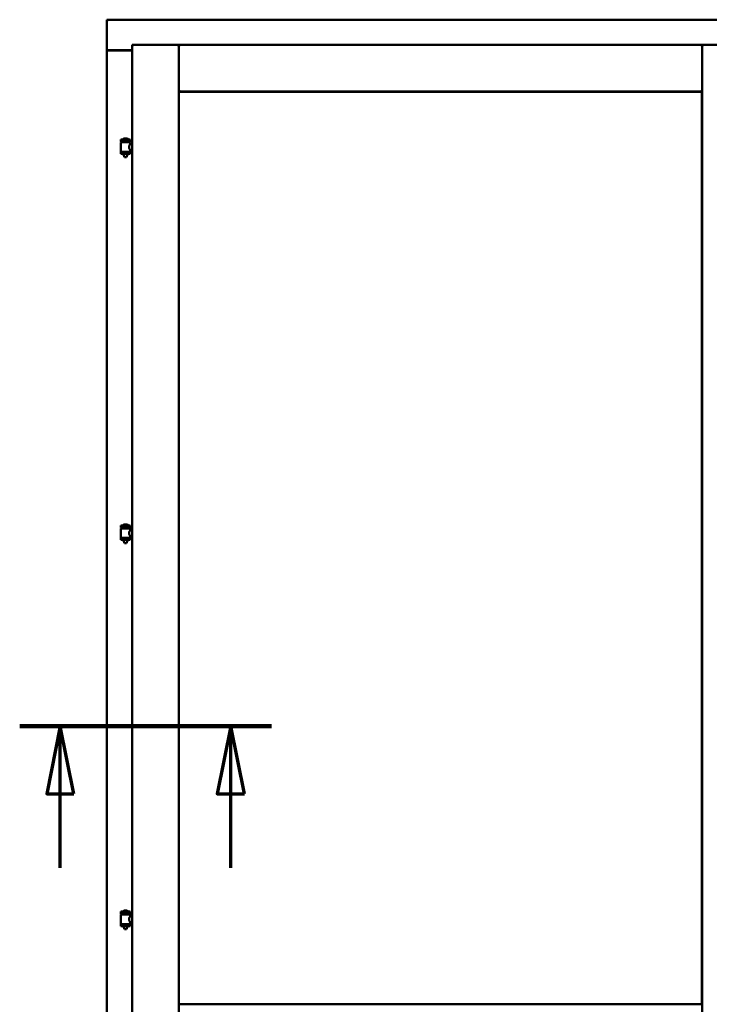
# Model space of a CAD drawing. Units: millimetres. Extents: x 15 to 815, y -287 to 287.
# Drawn here: x 775 to 800, y 199 to 235 of the extents above; entities that cross this region are included whole.
import ezdxf

# ---------------------------------------------------------------- set-up
doc = ezdxf.new("R2010")
doc.units = ezdxf.units.MM
doc.linetypes.add('CHAIN', pattern=[0.3543, 0.2362, -0.0295, 0.0591, -0.0295])
doc.layers.add('Section Line (ISO)', color=3, linetype='CHAIN', lineweight=70)
doc.layers.add('Visible (ISO)', color=7, linetype='Continuous', lineweight=50)

# ---------------------------------------------------------------- blocks, each defined once
blk = doc.blocks.new('2dTransSection4')
at = {"layer": 'Section Line (ISO)', "linetype": 'CHAIN', "ltscale": 10.330253}
blk.add_line((159.767, 208.885), (169.063, 208.885), dxfattribs=at)
at = {"layer": 'Section Line (ISO)', "linetype": 'Continuous', "lineweight": 140}
blk.add_line((159.767, 208.885), (169.063, 208.885), dxfattribs=at)
at = {"layer": 'Section Line (ISO)', "linetype": 'Continuous'}
for p, q in [((161.267, 208.885), (160.767, 206.385)), ((161.267, 206.385), (161.267, 208.885)), ((161.767, 206.385), (161.267, 208.885)), ((167.563, 208.885), (167.063, 206.385)), ((167.563, 206.385), (167.563, 208.885)), ((168.063, 206.385), (167.563, 208.885)), ((160.767, 206.385), (161.767, 206.385)), ((161.267, 203.665), (161.267, 206.385)), ((167.063, 206.385), (168.063, 206.385)), ((167.563, 203.665), (167.563, 206.385))]:
    blk.add_line(p, q, dxfattribs=at)
at = {"layer": 'Section Line (ISO)', "linetype": 'Continuous', "flags": 128}
for points in [[(161.767, 206.385), (161.267, 208.885), (160.767, 206.385), (161.767, 206.385)], [(168.063, 206.385), (167.563, 208.885), (167.063, 206.385), (168.063, 206.385)]]:
    blk.add_lwpolyline(points, dxfattribs=at)
at = {"layer": 'Section Line (ISO)'}
for points in [[(161.767, 206.385), (161.267, 208.885), (160.767, 206.385), (161.767, 206.385)], [(168.063, 206.385), (167.563, 208.885), (167.063, 206.385), (168.063, 206.385)]]:
    blk.add_solid(points, dxfattribs=at)

msp = doc.modelspace()

# ---------------------------------------------------------------- linework, layer by layer
at = {"layer": 'Visible (ISO)'}
for p, q in [((802.762, 234.948), (778.137, 234.948)), ((778.187, 234.898), (778.137, 234.948)), ((778.137, 234.948), (778.137, 233.823)), ((779.062, 234.023), (780.787, 234.023)), ((779.062, 234.023), (779.112, 233.973)), ((779.062, 234.023), (779.062, 183.748)), ((780.737, 233.973), (780.787, 234.023)), ((780.787, 232.298), (780.787, 234.023)), ((780.837, 233.973), (780.787, 234.023)), ((800.112, 234.023), (780.787, 234.023)), ((780.787, 234.023), (780.787, 183.748)), ((800.112, 234.023), (800.062, 233.973)), ((800.112, 232.298), (800.112, 234.023)), ((801.837, 234.023), (800.112, 234.023)), ((800.112, 234.023), (800.162, 233.973)), ((800.112, 183.748), (800.112, 234.023)), ((778.137, 233.823), (778.154, 233.823)), ((778.137, 233.823), (778.137, 183.948)), ((778.137, 233.823), (778.143, 233.823)), ((779.062, 233.823), (778.154, 233.823)), ((779.062, 233.81), (778.187, 233.81)), ((780.787, 232.298), (780.837, 232.348)), ((800.112, 232.298), (780.787, 232.298)), ((780.794, 232.29), (800.104, 232.29)), ((780.794, 198.63), (780.794, 232.29)), ((800.062, 232.348), (800.112, 232.298)), ((800.104, 232.29), (800.104, 198.63)), ((778.997, 230.529), (778.647, 230.529)), ((778.647, 230.454), (778.647, 230.529)), ((778.997, 230.454), (778.647, 230.454)), ((778.65, 230.079), (778.65, 230.417)), ((778.658, 230.425), (778.985, 230.425)), ((778.748, 230.425), (778.748, 230.454)), ((778.872, 230.565), (778.772, 230.565)), ((778.895, 230.425), (778.895, 230.454)), ((778.993, 230.358), (778.993, 230.417)), ((779.062, 230.358), (778.993, 230.358)), ((778.997, 230.454), (778.997, 230.529)), ((778.647, 230.071), (778.997, 230.071)), ((778.647, 229.996), (778.647, 230.071)), ((778.997, 229.996), (778.647, 229.996)), ((778.748, 229.983), (778.748, 229.996)), ((778.783, 229.879), (778.75, 229.975)), ((778.86, 229.879), (778.893, 229.975)), ((778.895, 229.983), (778.895, 229.996)), ((779.062, 230.138), (778.993, 230.138)), ((778.993, 230.079), (778.993, 230.138)), ((778.997, 229.996), (778.997, 230.071)), ((778.86, 229.879), (778.783, 229.879)), ((778.997, 216.287), (778.647, 216.287)), ((778.647, 216.212), (778.647, 216.287)), ((778.997, 216.212), (778.647, 216.212)), ((778.65, 215.837), (778.65, 216.175)), ((778.658, 216.183), (778.985, 216.183)), ((778.748, 216.183), (778.748, 216.212)), ((778.872, 216.323), (778.772, 216.323)), ((778.895, 216.183), (778.895, 216.212)), ((778.993, 216.116), (778.993, 216.175)), ((779.062, 216.116), (778.993, 216.116)), ((778.997, 216.212), (778.997, 216.287)), ((778.647, 215.83), (778.997, 215.83)), ((778.647, 215.755), (778.647, 215.83)), ((778.997, 215.755), (778.647, 215.755)), ((778.748, 215.741), (778.748, 215.755)), ((778.895, 215.741), (778.895, 215.755)), ((779.062, 215.896), (778.993, 215.896)), ((778.993, 215.837), (778.993, 215.896)), ((778.997, 215.755), (778.997, 215.83)), ((778.783, 215.637), (778.75, 215.733)), ((778.86, 215.637), (778.783, 215.637)), ((778.86, 215.637), (778.893, 215.733)), ((778.997, 202.045), (778.647, 202.045)), ((778.647, 201.97), (778.647, 202.045)), ((778.997, 201.97), (778.647, 201.97)), ((778.748, 201.941), (778.748, 201.97)), ((778.872, 202.081), (778.772, 202.081)), ((778.895, 201.941), (778.895, 201.97)), ((778.997, 201.97), (778.997, 202.045)), ((778.647, 201.588), (778.997, 201.588)), ((778.647, 201.513), (778.647, 201.588)), ((778.65, 201.595), (778.65, 201.934)), ((778.658, 201.941), (778.985, 201.941)), ((778.993, 201.875), (778.993, 201.934)), ((779.062, 201.875), (778.993, 201.875)), ((779.062, 201.655), (778.993, 201.655)), ((778.993, 201.595), (778.993, 201.655)), ((778.997, 201.513), (778.997, 201.588)), ((778.997, 201.513), (778.647, 201.513)), ((778.748, 201.5), (778.748, 201.513)), ((778.783, 201.395), (778.75, 201.491)), ((778.86, 201.395), (778.783, 201.395)), ((778.86, 201.395), (778.893, 201.491)), ((778.895, 201.5), (778.895, 201.513)), ((800.104, 198.63), (780.794, 198.63))]:
    msp.add_line(p, q, dxfattribs=at)
for centre, radius, start, end in [((778.187, 233.86), 0.05, 228.5904, 270), ((778.658, 230.417), 0.0075, 90, 180), ((777.883, 230.263), 0.805, 11.6131, 13.7477), ((778.717, 230.531), 0.0025, 130.4942, 270), ((778.822, 230.408), 0.164, 108.0031, 130.4942), ((778.772, 230.562), 0.0025, 90, 108.0031), ((778.872, 230.562), 0.0025, 71.9969, 90), ((778.822, 230.408), 0.164, 49.5058, 71.9969), ((778.927, 230.531), 0.0025, 270, 49.5058), ((779.883, 230.263), 0.924, 168.0529, 169.9011), ((778.985, 230.417), 0.0075, 0, 90), ((778.658, 230.079), 0.0075, 180, 270), ((778.773, 229.983), 0.025, 180, 199.29), ((778.87, 229.983), 0.025, 340.71, 0), ((778.985, 230.079), 0.0075, 270, 0), ((778.658, 216.175), 0.0075, 90, 180), ((777.883, 216.021), 0.805, 11.6131, 13.7477), ((778.717, 216.29), 0.0025, 130.4942, 270), ((778.822, 216.167), 0.164, 108.0031, 130.4942), ((778.772, 216.32), 0.0025, 90, 108.0031), ((778.822, 216.167), 0.164, 49.5058, 71.9969), ((778.872, 216.32), 0.0025, 71.9969, 90), ((778.927, 216.29), 0.0025, 270, 49.5058), ((779.883, 216.021), 0.924, 168.0529, 169.9011), ((778.985, 216.175), 0.0075, 0, 90), ((778.658, 215.837), 0.0075, 180, 270), ((778.985, 215.837), 0.0075, 270, 0), ((778.773, 215.741), 0.025, 180, 199.29), ((778.87, 215.741), 0.025, 340.71, 0), ((777.883, 201.779), 0.805, 11.6131, 13.7477), ((778.717, 202.048), 0.0025, 130.4942, 270), ((778.822, 201.925), 0.164, 108.0031, 130.4942), ((778.772, 202.079), 0.0025, 90, 108.0031), ((778.822, 201.925), 0.164, 49.5058, 71.9969), ((778.872, 202.079), 0.0025, 71.9969, 90), ((778.927, 202.048), 0.0025, 270, 49.5058), ((779.883, 201.779), 0.924, 168.0529, 169.9011), ((778.658, 201.934), 0.0075, 90, 180), ((778.658, 201.595), 0.0075, 180, 270), ((778.985, 201.934), 0.0075, 0, 90), ((778.985, 201.595), 0.0075, 270, 0), ((778.773, 201.5), 0.025, 180, 199.29), ((778.87, 201.5), 0.025, 340.71, 0)]:
    msp.add_arc(centre, radius, start, end, dxfattribs=at)
for points, knots in [([(778.187, 233.848), (778.182, 233.845), (778.177, 233.841), (778.168, 233.835), (778.163, 233.832), (778.156, 233.827), (778.153, 233.826), (778.148, 233.824), (778.145, 233.823), (778.143, 233.823)], [0, 0, 0, 0, 0.0665288, 0.0665288, 0.1330576, 0.1330576, 0.1783983, 0.1783983, 0.223739, 0.223739, 0.223739, 0.223739]), ([(778.993, 230.138), (778.993, 230.138), (778.991, 230.141), (778.984, 230.152), (778.979, 230.161), (778.969, 230.18), (778.964, 230.192), (778.955, 230.219), (778.953, 230.234), (778.953, 230.248), (778.953, 230.262), (778.955, 230.277), (778.964, 230.304), (778.969, 230.316), (778.979, 230.335), (778.984, 230.344), (778.991, 230.355), (778.993, 230.358), (778.993, 230.358)], [2.063857, 2.063857, 2.063857, 2.063857, 2.235061, 2.235061, 2.406265, 2.406265, 2.579037, 2.579037, 2.751809, 2.751809, 2.751809, 2.924581, 2.924581, 3.097353, 3.097353, 3.268557, 3.268557, 3.439761, 3.439761, 3.439761, 3.439761]), ([(778.993, 215.896), (778.993, 215.896), (778.991, 215.899), (778.984, 215.911), (778.979, 215.919), (778.969, 215.938), (778.964, 215.95), (778.955, 215.977), (778.953, 215.992), (778.953, 216.006), (778.953, 216.021), (778.955, 216.036), (778.964, 216.062), (778.969, 216.074), (778.979, 216.094), (778.984, 216.102), (778.991, 216.113), (778.993, 216.116), (778.993, 216.116)], [2.063857, 2.063857, 2.063857, 2.063857, 2.235061, 2.235061, 2.406265, 2.406265, 2.579037, 2.579037, 2.751809, 2.751809, 2.751809, 2.924581, 2.924581, 3.097353, 3.097353, 3.268557, 3.268557, 3.439761, 3.439761, 3.439761, 3.439761]), ([(778.993, 201.655), (778.993, 201.655), (778.991, 201.658), (778.984, 201.669), (778.979, 201.677), (778.969, 201.696), (778.964, 201.708), (778.955, 201.735), (778.953, 201.75), (778.953, 201.765), (778.953, 201.779), (778.955, 201.794), (778.964, 201.821), (778.969, 201.833), (778.979, 201.852), (778.984, 201.86), (778.991, 201.872), (778.993, 201.875), (778.993, 201.875)], [2.063857, 2.063857, 2.063857, 2.063857, 2.235061, 2.235061, 2.406265, 2.406265, 2.579037, 2.579037, 2.751809, 2.751809, 2.751809, 2.924581, 2.924581, 3.097353, 3.097353, 3.268557, 3.268557, 3.439761, 3.439761, 3.439761, 3.439761])]:
    msp.add_open_spline(points, degree=3, knots=knots, dxfattribs=at)

# ---------------------------------------------------------------- block references
at = {"layer": 'Section Line (ISO)'}
msp.add_blockref('2dTransSection4', (615.147, 0), dxfattribs=at)

doc.saveas('drawing.dxf')
